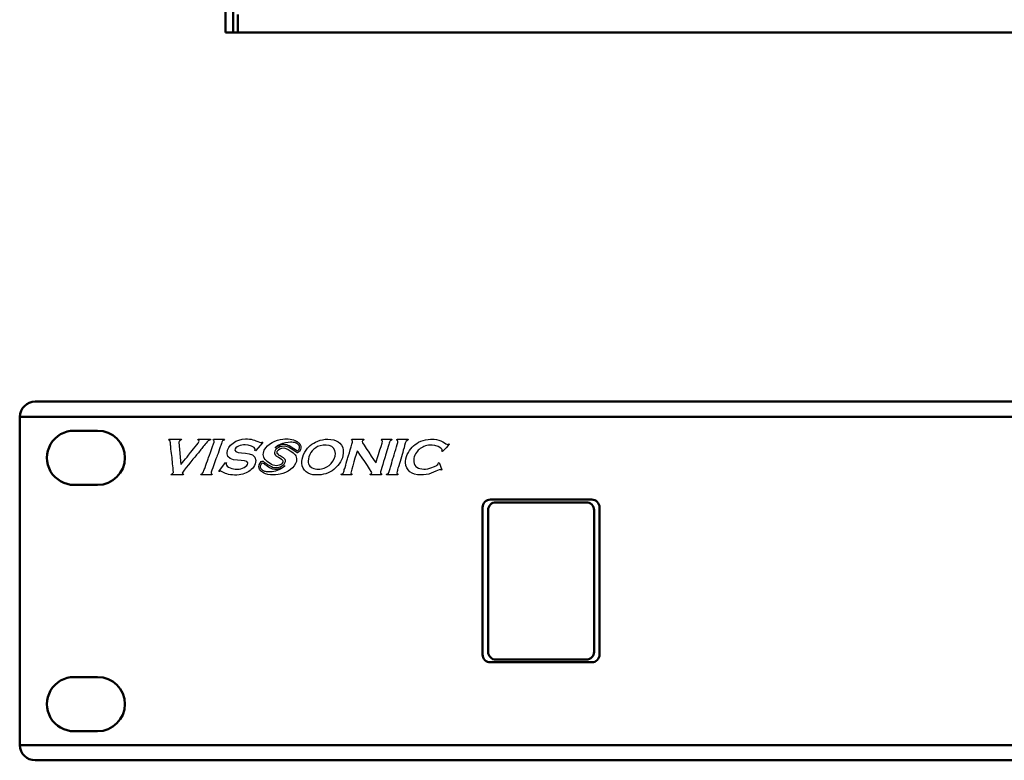
# Model space of a CAD drawing. Units: centimetres. Extents: x -110 to 50, y -35 to 35.
# Drawn here: x -24 to -12, y -20 to -11 of the extents above; entities that cross this region are included whole.
import ezdxf

# ---------------------------------------------------------------- set-up
doc = ezdxf.new("R2010")
doc.units = ezdxf.units.CM
doc.header["$MEASUREMENT"] = 0
doc.layers.add('layer 1', color=7, linetype='Continuous')

msp = doc.modelspace()

# ---------------------------------------------------------------- linework, layer by layer
at = {"layer": 'layer 1', "color": 250, "lineweight": 50}
for points in [[(-21.55109, -10.70392), (-21.55109, -10.70392), (-21.55109, 15.09608), (-21.55109, 15.09608)], [(-21.45109, -10.70392), (-21.45109, -10.70392), (-21.45109, 15.06585), (-21.45109, 15.06585)], [(-21.39109, -10.80392), (-21.39109, -10.80392), (-21.39109, -10.57392), (-21.39109, -10.57392)], [(-21.55109, -10.80392), (-21.55109, -10.80392), (-21.55109, -10.70392), (-21.55109, -10.70392)], [(-21.45109, -10.70392), (-21.45109, -10.70392), (-21.45109, -10.80392), (-21.45109, -10.80392)], [(-21.45109, -10.80392), (-21.45109, -10.80392), (-21.55109, -10.80392), (-21.55109, -10.80392)], [(-21.45109, -10.80392), (-21.45109, -10.80392), (-21.55109, -10.80392), (-21.55109, -10.80392)], [(-21.45109, -10.80392), (-21.45109, -10.80392), (-21.39102, -10.80392), (-21.39102, -10.80392)], [(21.2689, -10.80392), (21.2689, -10.80392), (-21.39109, -10.80392), (-21.39109, -10.80392)], [(-23.99109, -15.53737), (-24.0996, -15.53737), (-24.18832, -15.62334), (-24.19103, -15.73111)], [(23.8089, -15.53737), (23.8089, -15.53737), (-23.99109, -15.53737), (-23.99109, -15.53737)], [(-24.19103, -15.73111), (-24.19107, -15.73277), (-24.19109, -15.73443), (-24.19109, -15.73608)], [(-24.19109, -15.73608), (-24.19109, -15.73608), (-24.19109, -15.73608), (-24.19109, -15.73608)], [(-24.19109, -19.93863), (-24.19109, -19.93863), (-24.19109, -15.73608), (-24.19109, -15.73608)], [(-24.19103, -15.73111), (-24.19103, -15.73111), (24.00884, -15.73111), (24.00884, -15.73111)], [(-23.49109, -15.90994), (-23.49109, -15.90994), (-23.19109, -15.90994), (-23.19109, -15.90994)], [(-23.19109, -16.6054), (-23.19109, -16.6054), (-23.49109, -16.6054), (-23.49109, -16.6054)], [(-16.85209, -16.79417), (-16.85209, -16.79417), (-18.15209, -16.79417), (-18.15209, -16.79417)], [(-18.25209, -16.89352), (-18.25209, -16.89352), (-18.25209, -18.78119), (-18.25209, -18.78119)], [(-18.08209, -16.82894), (-18.08209, -16.82894), (-16.92209, -16.82894), (-16.92209, -16.82894)], [(-16.75209, -16.89352), (-16.75209, -16.89352), (-16.75209, -16.89352), (-16.75209, -16.89352)], [(-16.75209, -18.78119), (-16.75209, -18.78119), (-16.75209, -16.89352), (-16.75209, -16.89352)], [(-18.18209, -16.92829), (-18.18209, -16.92829), (-18.18209, -16.92829), (-18.18209, -16.92829)], [(-18.18209, -18.74642), (-18.18209, -18.74642), (-18.18209, -16.92829), (-18.18209, -16.92829)], [(-16.82209, -16.92829), (-16.82209, -16.92829), (-16.82209, -18.74642), (-16.82209, -18.74642)], [(-16.92209, -18.84577), (-16.86686, -18.84577), (-16.82209, -18.80129), (-16.82209, -18.74642)], [(-16.85209, -18.88054), (-16.79686, -18.88054), (-16.75209, -18.83606), (-16.75209, -18.78119)], [(-18.15209, -18.88054), (-18.15209, -18.88054), (-16.85209, -18.88054), (-16.85209, -18.88054)], [(-16.92209, -18.84577), (-16.92209, -18.84577), (-18.08209, -18.84577), (-18.08209, -18.84577)], [(-16.92209, -18.84577), (-16.92209, -18.84577), (-16.92209, -18.84577), (-16.92209, -18.84577)], [(-16.85209, -18.88054), (-16.85209, -18.88054), (-16.85209, -18.88054), (-16.85209, -18.88054)], [(-23.49109, -19.06931), (-23.49109, -19.06931), (-23.19109, -19.06931), (-23.19109, -19.06931)], [(-23.19109, -19.06931), (-23.19109, -19.06931), (-23.19109, -19.06931), (-23.19109, -19.06931)], [(-23.19109, -19.76477), (-23.19109, -19.76477), (-23.49109, -19.76477), (-23.49109, -19.76477)], [(-23.19109, -19.76477), (-23.19109, -19.76477), (-23.19109, -19.76477), (-23.19109, -19.76477)], [(-24.19109, -19.93863), (-24.19109, -19.94029), (-24.19107, -19.94195), (-24.19103, -19.9436)], [(24.00884, -19.9436), (24.00884, -19.9436), (-24.19103, -19.9436), (-24.19103, -19.9436)], [(-24.19103, -19.9436), (-24.18832, -20.05138), (-24.0996, -20.13734), (-23.99109, -20.13734)], [(-23.99109, -20.13734), (-23.99109, -20.13734), (23.8089, -20.13734), (23.8089, -20.13734)]]:
    msp.add_open_spline(points, degree=3, dxfattribs=at)
for points, knots in [([(-23.49109, -15.90994), (-23.61613, -15.90994), (-23.73168, -15.97622), (-23.7942, -16.08381), (-23.7942, -16.08381), (-23.85672, -16.1914), (-23.85672, -16.32395), (-23.7942, -16.43154), (-23.7942, -16.43154), (-23.73168, -16.53913), (-23.61613, -16.6054), (-23.49109, -16.6054)], [0, 0, 0, 0, 0.25, 0.25, 0.25, 0.25, 0.5, 0.5, 0.5, 0.5, 1, 1, 1, 1]), ([(-23.19109, -16.6054), (-22.99779, -16.6054), (-22.84109, -16.44972), (-22.84109, -16.25767), (-22.84109, -16.25767), (-22.84109, -16.06563), (-22.99779, -15.90994), (-23.19109, -15.90994)], [0, 0, 0, 0, 0.33333333, 0.33333333, 0.33333333, 0.33333333, 1, 1, 1, 1]), ([(-18.15209, -16.79417), (-18.17861, -16.79417), (-18.20405, -16.80464), (-18.2228, -16.82327), (-18.2228, -16.82327), (-18.24156, -16.8419), (-18.25209, -16.86717), (-18.25209, -16.89352)], [0, 0, 0, 0, 0.33333333, 0.33333333, 0.33333333, 0.33333333, 1, 1, 1, 1]), ([(-16.75209, -16.89352), (-16.75209, -16.86717), (-16.76263, -16.8419), (-16.78138, -16.82327), (-16.78138, -16.82327), (-16.80013, -16.80464), (-16.82557, -16.79417), (-16.85209, -16.79417)], [0, 0, 0, 0, 0.33333333, 0.33333333, 0.33333333, 0.33333333, 1, 1, 1, 1]), ([(-18.08209, -16.82894), (-18.10861, -16.82894), (-18.13405, -16.83941), (-18.1528, -16.85804), (-18.1528, -16.85804), (-18.17156, -16.87667), (-18.18209, -16.90195), (-18.18209, -16.92829)], [0, 0, 0, 0, 0.33333333, 0.33333333, 0.33333333, 0.33333333, 1, 1, 1, 1]), ([(-16.82209, -16.92829), (-16.82209, -16.90195), (-16.83263, -16.87667), (-16.85138, -16.85804), (-16.85138, -16.85804), (-16.87013, -16.83941), (-16.89557, -16.82894), (-16.92209, -16.82894)], [0, 0, 0, 0, 0.33333333, 0.33333333, 0.33333333, 0.33333333, 1, 1, 1, 1]), ([(-18.25209, -18.78119), (-18.25209, -18.80754), (-18.24156, -18.83281), (-18.2228, -18.85144), (-18.2228, -18.85144), (-18.20405, -18.87008), (-18.17861, -18.88054), (-18.15209, -18.88054)], [0, 0, 0, 0, 0.33333333, 0.33333333, 0.33333333, 0.33333333, 1, 1, 1, 1]), ([(-18.18209, -18.74642), (-18.18209, -18.77276), (-18.17156, -18.79804), (-18.1528, -18.81667), (-18.1528, -18.81667), (-18.13405, -18.83531), (-18.10861, -18.84577), (-18.08209, -18.84577)], [0, 0, 0, 0, 0.33333333, 0.33333333, 0.33333333, 0.33333333, 1, 1, 1, 1]), ([(-23.49109, -19.06931), (-23.61613, -19.06931), (-23.73168, -19.13558), (-23.7942, -19.24317), (-23.7942, -19.24317), (-23.85672, -19.35076), (-23.85672, -19.48331), (-23.7942, -19.5909), (-23.7942, -19.5909), (-23.73168, -19.69849), (-23.61613, -19.76477), (-23.49109, -19.76477)], [0, 0, 0, 0, 0.25, 0.25, 0.25, 0.25, 0.5, 0.5, 0.5, 0.5, 1, 1, 1, 1]), ([(-23.19109, -19.76477), (-22.99779, -19.76477), (-22.84109, -19.60908), (-22.84109, -19.41704), (-22.84109, -19.41704), (-22.84109, -19.22499), (-22.99779, -19.06931), (-23.19109, -19.06931)], [0, 0, 0, 0, 0.33333333, 0.33333333, 0.33333333, 0.33333333, 1, 1, 1, 1])]:
    msp.add_open_spline(points, degree=3, knots=knots, dxfattribs=at)
at = {"layer": 'layer 1', "color": 250}
for points, knots in [([(-21.74237, -16.01865), (-21.74237, -16.01865), (-21.89959, -16.01878), (-21.89959, -16.01878), (-21.89959, -16.01878), (-21.89959, -16.01878), (-21.90474, -16.02871), (-21.90474, -16.02871), (-21.90474, -16.02871), (-21.89683, -16.0325), (-21.88707, -16.03204), (-21.88707, -16.04379), (-21.88707, -16.04379), (-21.88707, -16.05617), (-21.98827, -16.17563), (-22.0032, -16.19545), (-22.0032, -16.19545), (-22.01817, -16.2153), (-22.11161, -16.33376), (-22.12232, -16.34161), (-22.12232, -16.34161), (-22.12232, -16.34161), (-22.14934, -16.05651), (-22.14934, -16.05651), (-22.14934, -16.05651), (-22.14934, -16.05651), (-22.14735, -16.0538), (-22.14735, -16.0538), (-22.14735, -16.0538), (-22.14735, -16.02589), (-22.11659, -16.03991), (-22.11483, -16.01878), (-22.11483, -16.01878), (-22.11483, -16.01878), (-22.27249, -16.01878), (-22.27249, -16.01878), (-22.27249, -16.01878), (-22.28006, -16.01878), (-22.27941, -16.02171), (-22.28, -16.02879), (-22.28, -16.02879), (-22.25862, -16.03376), (-22.26059, -16.04483), (-22.25773, -16.06659), (-22.25773, -16.06659), (-22.25548, -16.0839), (-22.25319, -16.10367), (-22.25249, -16.12142), (-22.25249, -16.12142), (-22.25147, -16.14742), (-22.24458, -16.20136), (-22.24055, -16.22709), (-22.24055, -16.22709), (-22.23484, -16.26338), (-22.23402, -16.29921), (-22.22977, -16.33642), (-22.22977, -16.33642), (-22.22574, -16.37167), (-22.21993, -16.40365), (-22.21993, -16.44421), (-22.21993, -16.44421), (-22.21993, -16.46455), (-22.24842, -16.45944), (-22.25247, -16.47675), (-22.25247, -16.47675), (-22.25247, -16.47675), (-22.09229, -16.47675), (-22.09229, -16.47675), (-22.09229, -16.47675), (-22.09229, -16.47675), (-22.09023, -16.46663), (-22.09023, -16.46663), (-22.09023, -16.46663), (-22.09693, -16.46508), (-22.1048, -16.46287), (-22.1048, -16.45424), (-22.1048, -16.45424), (-22.1048, -16.43625), (-21.95439, -16.25855), (-21.93274, -16.23339), (-21.93274, -16.23339), (-21.90173, -16.19735), (-21.87432, -16.16123), (-21.84386, -16.12456), (-21.84386, -16.12456), (-21.82471, -16.10153), (-21.77701, -16.02951), (-21.74498, -16.02864), (-21.74498, -16.02864), (-21.74498, -16.02864), (-21.74237, -16.01865), (-21.74237, -16.01865)], [0, 0, 0, 0, 0.04166667, 0.04166667, 0.04166667, 0.04166667, 0.08333333, 0.08333333, 0.08333333, 0.08333333, 0.125, 0.125, 0.125, 0.125, 0.16666667, 0.16666667, 0.16666667, 0.16666667, 0.20833333, 0.20833333, 0.20833333, 0.20833333, 0.25, 0.25, 0.25, 0.25, 0.29166667, 0.29166667, 0.29166667, 0.29166667, 0.33333333, 0.33333333, 0.33333333, 0.33333333, 0.375, 0.375, 0.375, 0.375, 0.41666667, 0.41666667, 0.41666667, 0.41666667, 0.45833333, 0.45833333, 0.45833333, 0.45833333, 0.5, 0.5, 0.5, 0.5, 0.54166667, 0.54166667, 0.54166667, 0.54166667, 0.58333333, 0.58333333, 0.58333333, 0.58333333, 0.625, 0.625, 0.625, 0.625, 0.66666667, 0.66666667, 0.66666667, 0.66666667, 0.70833333, 0.70833333, 0.70833333, 0.70833333, 0.75, 0.75, 0.75, 0.75, 0.79166667, 0.79166667, 0.79166667, 0.79166667, 0.83333333, 0.83333333, 0.83333333, 0.83333333, 0.875, 0.875, 0.875, 0.875, 0.91666667, 0.91666667, 0.91666667, 0.91666667, 1, 1, 1, 1]), ([(-21.73692, -16.45424), (-21.73692, -16.44448), (-21.66678, -16.25134), (-21.65757, -16.22826), (-21.65757, -16.22826), (-21.64338, -16.19273), (-21.62987, -16.1519), (-21.61772, -16.11544), (-21.61772, -16.11544), (-21.61116, -16.09578), (-21.6051, -16.07703), (-21.59756, -16.05802), (-21.59756, -16.05802), (-21.58363, -16.02292), (-21.57345, -16.04317), (-21.56174, -16.01878), (-21.56174, -16.01878), (-21.56174, -16.01878), (-21.70689, -16.01878), (-21.70689, -16.01878), (-21.70689, -16.01878), (-21.70689, -16.01878), (-21.70969, -16.02869), (-21.70969, -16.02869), (-21.70969, -16.02869), (-21.70067, -16.0334), (-21.69437, -16.03259), (-21.69437, -16.04631), (-21.69437, -16.04631), (-21.69437, -16.05344), (-21.76441, -16.2434), (-21.77349, -16.27002), (-21.77349, -16.27002), (-21.78634, -16.3077), (-21.80093, -16.34269), (-21.81343, -16.38022), (-21.81343, -16.38022), (-21.82007, -16.40018), (-21.82511, -16.41699), (-21.83279, -16.43594), (-21.83279, -16.43594), (-21.84739, -16.47204), (-21.86546, -16.45759), (-21.86705, -16.47675), (-21.86705, -16.47675), (-21.86705, -16.47675), (-21.72441, -16.47675), (-21.72441, -16.47675), (-21.72441, -16.47675), (-21.72441, -16.47675), (-21.72205, -16.46919), (-21.72205, -16.46919), (-21.72205, -16.46919), (-21.72538, -16.46451), (-21.73692, -16.45833), (-21.73692, -16.45424)], [0, 0, 0, 0, 0.06666667, 0.06666667, 0.06666667, 0.06666667, 0.13333333, 0.13333333, 0.13333333, 0.13333333, 0.2, 0.2, 0.2, 0.2, 0.26666667, 0.26666667, 0.26666667, 0.26666667, 0.33333333, 0.33333333, 0.33333333, 0.33333333, 0.4, 0.4, 0.4, 0.4, 0.46666667, 0.46666667, 0.46666667, 0.46666667, 0.53333333, 0.53333333, 0.53333333, 0.53333333, 0.6, 0.6, 0.6, 0.6, 0.66666667, 0.66666667, 0.66666667, 0.66666667, 0.73333333, 0.73333333, 0.73333333, 0.73333333, 0.8, 0.8, 0.8, 0.8, 0.86666667, 0.86666667, 0.86666667, 0.86666667, 1, 1, 1, 1]), ([(-21.07313, -16.06197), (-21.08092, -16.05706), (-21.07428, -16.05799), (-21.07979, -16.05799), (-21.07979, -16.05799), (-21.08707, -16.05799), (-21.08635, -16.06289), (-21.09694, -16.06289), (-21.09694, -16.06289), (-21.09694, -16.06289), (-21.10184, -16.06289), (-21.10184, -16.06289), (-21.10184, -16.06289), (-21.10984, -16.06289), (-21.16308, -16.03737), (-21.1787, -16.03202), (-21.1787, -16.03202), (-21.20517, -16.02293), (-21.23386, -16.01638), (-21.26833, -16.01638), (-21.26833, -16.01638), (-21.26833, -16.01638), (-21.29527, -16.01638), (-21.29527, -16.01638), (-21.29527, -16.01638), (-21.40667, -16.01638), (-21.53034, -16.09368), (-21.53034, -16.20001), (-21.53034, -16.20001), (-21.53034, -16.20001), (-21.53034, -16.20491), (-21.53034, -16.20491), (-21.53034, -16.20491), (-21.53034, -16.32781), (-21.26589, -16.26805), (-21.26589, -16.32244), (-21.26589, -16.32244), (-21.26589, -16.32244), (-21.26589, -16.32488), (-21.26589, -16.32488), (-21.26589, -16.32488), (-21.26589, -16.37348), (-21.34408, -16.40324), (-21.39812, -16.40324), (-21.39812, -16.40324), (-21.39812, -16.40324), (-21.40791, -16.40324), (-21.40791, -16.40324), (-21.40791, -16.40324), (-21.45319, -16.40324), (-21.54258, -16.37803), (-21.54258, -16.33958), (-21.54258, -16.33958), (-21.54258, -16.33114), (-21.54077, -16.3301), (-21.54014, -16.32244), (-21.54014, -16.32244), (-21.54014, -16.32244), (-21.54984, -16.3197), (-21.54984, -16.3197), (-21.54984, -16.3197), (-21.54984, -16.3197), (-21.63702, -16.43151), (-21.63702, -16.43151), (-21.63702, -16.43151), (-21.63702, -16.43151), (-21.62823, -16.43495), (-21.62823, -16.43495), (-21.62823, -16.43495), (-21.6249, -16.43329), (-21.6152, -16.42773), (-21.61115, -16.42773), (-21.61115, -16.42773), (-21.61076, -16.42773), (-21.54684, -16.46055), (-21.53314, -16.46481), (-21.53314, -16.46481), (-21.50606, -16.47325), (-21.47092, -16.47916), (-21.43484, -16.47916), (-21.43484, -16.47916), (-21.43484, -16.47916), (-21.42994, -16.47916), (-21.42994, -16.47916), (-21.42994, -16.47916), (-21.35832, -16.47916), (-21.29327, -16.4607), (-21.24973, -16.43166), (-21.24973, -16.43166), (-21.21185, -16.40639), (-21.16304, -16.35408), (-21.16304, -16.29306), (-21.16304, -16.29306), (-21.16304, -16.29306), (-21.16304, -16.29062), (-21.16304, -16.29062), (-21.16304, -16.29062), (-21.16304, -16.15277), (-21.42994, -16.22331), (-21.42994, -16.16084), (-21.42994, -16.16084), (-21.42994, -16.16084), (-21.42994, -16.15839), (-21.42994, -16.15839), (-21.42994, -16.15839), (-21.42994, -16.11254), (-21.35108, -16.09227), (-21.29773, -16.09227), (-21.29773, -16.09227), (-21.25689, -16.09227), (-21.17039, -16.11932), (-21.17039, -16.1486), (-21.17039, -16.1486), (-21.17039, -16.1486), (-21.17039, -16.15104), (-21.17039, -16.15104), (-21.17039, -16.15104), (-21.17039, -16.15765), (-21.17156, -16.1578), (-21.17285, -16.16328), (-21.17285, -16.16328), (-21.17285, -16.16328), (-21.16497, -16.16863), (-21.16497, -16.16863), (-21.16497, -16.16863), (-21.16497, -16.16863), (-21.07313, -16.06197), (-21.07313, -16.06197)], [0, 0, 0, 0, 0.03030303, 0.03030303, 0.03030303, 0.03030303, 0.06060606, 0.06060606, 0.06060606, 0.06060606, 0.09090909, 0.09090909, 0.09090909, 0.09090909, 0.12121212, 0.12121212, 0.12121212, 0.12121212, 0.15151515, 0.15151515, 0.15151515, 0.15151515, 0.18181818, 0.18181818, 0.18181818, 0.18181818, 0.21212121, 0.21212121, 0.21212121, 0.21212121, 0.24242424, 0.24242424, 0.24242424, 0.24242424, 0.27272727, 0.27272727, 0.27272727, 0.27272727, 0.3030303, 0.3030303, 0.3030303, 0.3030303, 0.33333333, 0.33333333, 0.33333333, 0.33333333, 0.36363636, 0.36363636, 0.36363636, 0.36363636, 0.39393939, 0.39393939, 0.39393939, 0.39393939, 0.42424242, 0.42424242, 0.42424242, 0.42424242, 0.45454545, 0.45454545, 0.45454545, 0.45454545, 0.48484848, 0.48484848, 0.48484848, 0.48484848, 0.51515152, 0.51515152, 0.51515152, 0.51515152, 0.54545455, 0.54545455, 0.54545455, 0.54545455, 0.57575758, 0.57575758, 0.57575758, 0.57575758, 0.60606061, 0.60606061, 0.60606061, 0.60606061, 0.63636364, 0.63636364, 0.63636364, 0.63636364, 0.66666667, 0.66666667, 0.66666667, 0.66666667, 0.6969697, 0.6969697, 0.6969697, 0.6969697, 0.72727273, 0.72727273, 0.72727273, 0.72727273, 0.75757576, 0.75757576, 0.75757576, 0.75757576, 0.78787879, 0.78787879, 0.78787879, 0.78787879, 0.81818182, 0.81818182, 0.81818182, 0.81818182, 0.84848485, 0.84848485, 0.84848485, 0.84848485, 0.87878788, 0.87878788, 0.87878788, 0.87878788, 0.90909091, 0.90909091, 0.90909091, 0.90909091, 0.93939394, 0.93939394, 0.93939394, 0.93939394, 1, 1, 1, 1]), ([(-20.81386, -16.01732), (-20.90494, -16.02552), (-21.01462, -16.08218), (-21.05295, -16.15932), (-21.05295, -16.15932), (-21.07852, -16.21079), (-21.06769, -16.25815), (-21.03053, -16.29227), (-21.03053, -16.29227), (-20.99576, -16.32418), (-20.92654, -16.36956), (-20.87946, -16.35853), (-20.87946, -16.35853), (-20.83597, -16.34832), (-20.78952, -16.31207), (-20.83414, -16.27554), (-20.83414, -16.27554), (-20.85395, -16.25932), (-20.88579, -16.24199), (-20.90316, -16.2304), (-20.90316, -16.2304), (-20.90578, -16.22864), (-20.90814, -16.22677), (-20.91025, -16.2248), (-20.91025, -16.2248), (-20.93106, -16.20538), (-20.92779, -16.17599), (-20.90819, -16.15429), (-20.90819, -16.15429), (-20.89473, -16.13939), (-20.87424, -16.12721), (-20.85216, -16.11916), (-20.85216, -16.11916), (-20.81195, -16.10452), (-20.7816, -16.10372), (-20.7441, -16.1227), (-20.7441, -16.1227), (-20.69796, -16.14603), (-20.64136, -16.19102), (-20.63, -16.19385), (-20.63, -16.19385), (-20.63, -16.19385), (-20.62955, -16.19394), (-20.62955, -16.19394), (-20.62955, -16.19394), (-20.62955, -16.19394), (-20.62903, -16.19399), (-20.62903, -16.19399), (-20.62903, -16.19399), (-20.62841, -16.19397), (-20.62784, -16.19394), (-20.62723, -16.19388), (-20.62723, -16.19388), (-20.60917, -16.19166), (-20.58898, -16.15696), (-20.58477, -16.13243), (-20.58477, -16.13243), (-20.58018, -16.10563), (-20.59096, -16.08496), (-20.6106, -16.06617), (-20.6106, -16.06617), (-20.61738, -16.05969), (-20.62478, -16.05395), (-20.63265, -16.0489), (-20.63265, -16.0489), (-20.63265, -16.0489), (-20.63561, -16.04703), (-20.63561, -16.04703), (-20.63561, -16.04703), (-20.68634, -16.016), (-20.75592, -16.0121), (-20.81386, -16.01732)], [0, 0, 0, 0, 0.05263158, 0.05263158, 0.05263158, 0.05263158, 0.10526316, 0.10526316, 0.10526316, 0.10526316, 0.15789474, 0.15789474, 0.15789474, 0.15789474, 0.21052632, 0.21052632, 0.21052632, 0.21052632, 0.26315789, 0.26315789, 0.26315789, 0.26315789, 0.31578947, 0.31578947, 0.31578947, 0.31578947, 0.36842105, 0.36842105, 0.36842105, 0.36842105, 0.42105263, 0.42105263, 0.42105263, 0.42105263, 0.47368421, 0.47368421, 0.47368421, 0.47368421, 0.52631579, 0.52631579, 0.52631579, 0.52631579, 0.57894737, 0.57894737, 0.57894737, 0.57894737, 0.63157895, 0.63157895, 0.63157895, 0.63157895, 0.68421053, 0.68421053, 0.68421053, 0.68421053, 0.73684211, 0.73684211, 0.73684211, 0.73684211, 0.78947368, 0.78947368, 0.78947368, 0.78947368, 0.84210526, 0.84210526, 0.84210526, 0.84210526, 0.89473684, 0.89473684, 0.89473684, 0.89473684, 1, 1, 1, 1]), ([(-20.35455, -16.47675), (-20.26975, -16.47675), (-20.18623, -16.43504), (-20.1437, -16.3923), (-20.1437, -16.3923), (-20.10142, -16.34976), (-20.04172, -16.28089), (-20.04172, -16.19895), (-20.04172, -16.19895), (-20.04172, -16.19895), (-20.04172, -16.15892), (-20.04172, -16.15892), (-20.04172, -16.15892), (-20.04172, -16.11639), (-20.07814, -16.07223), (-20.10425, -16.05376), (-20.10425, -16.05376), (-20.13407, -16.03267), (-20.18606, -16.01878), (-20.23692, -16.01878), (-20.23692, -16.01878), (-20.33827, -16.01878), (-20.40771, -16.0559), (-20.46513, -16.10089), (-20.46513, -16.10089), (-20.50937, -16.13555), (-20.56978, -16.22561), (-20.56978, -16.30407), (-20.56978, -16.30407), (-20.56978, -16.30407), (-20.56978, -16.32659), (-20.56978, -16.32659), (-20.56978, -16.32659), (-20.56978, -16.4189), (-20.48833, -16.47675), (-20.3946, -16.47675), (-20.3946, -16.47675), (-20.3946, -16.47675), (-20.35455, -16.47675), (-20.35455, -16.47675)], [0, 0, 0, 0, 0.09090909, 0.09090909, 0.09090909, 0.09090909, 0.18181818, 0.18181818, 0.18181818, 0.18181818, 0.27272727, 0.27272727, 0.27272727, 0.27272727, 0.36363636, 0.36363636, 0.36363636, 0.36363636, 0.45454545, 0.45454545, 0.45454545, 0.45454545, 0.54545455, 0.54545455, 0.54545455, 0.54545455, 0.63636364, 0.63636364, 0.63636364, 0.63636364, 0.72727273, 0.72727273, 0.72727273, 0.72727273, 0.81818182, 0.81818182, 0.81818182, 0.81818182, 1, 1, 1, 1]), ([(-19.7988, -16.04895), (-19.7988, -16.03122), (-19.77733, -16.03974), (-19.77551, -16.01791), (-19.77551, -16.01791), (-19.77551, -16.01791), (-19.9255, -16.01791), (-19.9255, -16.01791), (-19.9255, -16.01791), (-19.93146, -16.01791), (-19.93326, -16.0197), (-19.93326, -16.02567), (-19.93326, -16.02567), (-19.93326, -16.03752), (-19.92034, -16.03087), (-19.92034, -16.04377), (-19.92034, -16.04377), (-19.92034, -16.04377), (-19.92034, -16.04635), (-19.92034, -16.04635), (-19.92034, -16.04635), (-19.92034, -16.06017), (-19.97674, -16.24754), (-19.9847, -16.26905), (-19.9847, -16.26905), (-19.99766, -16.3042), (-20.00388, -16.34621), (-20.01756, -16.38099), (-20.01756, -16.38099), (-20.02325, -16.39542), (-20.03035, -16.42213), (-20.0341, -16.43687), (-20.0341, -16.43687), (-20.04343, -16.47343), (-20.06464, -16.45227), (-20.06515, -16.47564), (-20.06515, -16.47564), (-20.06515, -16.47564), (-19.93068, -16.47564), (-19.93068, -16.47564), (-19.93068, -16.47564), (-19.93068, -16.47564), (-19.92855, -16.46518), (-19.92855, -16.46518), (-19.92855, -16.46518), (-19.93547, -16.46357), (-19.94361, -16.46131), (-19.94361, -16.45237), (-19.94361, -16.45237), (-19.94361, -16.44017), (-19.86806, -16.18293), (-19.86085, -16.1679), (-19.86085, -16.1679), (-19.84748, -16.17687), (-19.67467, -16.43552), (-19.67467, -16.44719), (-19.67467, -16.44719), (-19.67467, -16.47008), (-19.69025, -16.45372), (-19.69535, -16.47564), (-19.69535, -16.47564), (-19.69535, -16.47564), (-19.54794, -16.47564), (-19.54794, -16.47564), (-19.54794, -16.47564), (-19.54841, -16.45427), (-19.56347, -16.46484), (-19.56347, -16.44977), (-19.56347, -16.44977), (-19.56347, -16.4354), (-19.50685, -16.25767), (-19.49778, -16.22582), (-19.49778, -16.22582), (-19.48667, -16.18682), (-19.47563, -16.15302), (-19.46421, -16.11458), (-19.46421, -16.11458), (-19.45844, -16.09511), (-19.45283, -16.07585), (-19.44761, -16.05877), (-19.44761, -16.05877), (-19.43643, -16.02205), (-19.42138, -16.0433), (-19.41606, -16.02051), (-19.41606, -16.02051), (-19.41606, -16.02051), (-19.54536, -16.02051), (-19.54536, -16.02051), (-19.54536, -16.02051), (-19.55133, -16.02051), (-19.55313, -16.0223), (-19.55313, -16.02825), (-19.55313, -16.02825), (-19.55313, -16.03554), (-19.5376, -16.03194), (-19.5376, -16.04635), (-19.5376, -16.04635), (-19.5376, -16.05763), (-19.57195, -16.16371), (-19.57803, -16.18438), (-19.57803, -16.18438), (-19.58699, -16.21484), (-19.61571, -16.29826), (-19.61778, -16.32307), (-19.61778, -16.32307), (-19.63225, -16.31245), (-19.7988, -16.06131), (-19.7988, -16.04895)], [0, 0, 0, 0, 0.03571429, 0.03571429, 0.03571429, 0.03571429, 0.07142857, 0.07142857, 0.07142857, 0.07142857, 0.10714286, 0.10714286, 0.10714286, 0.10714286, 0.14285714, 0.14285714, 0.14285714, 0.14285714, 0.17857143, 0.17857143, 0.17857143, 0.17857143, 0.21428571, 0.21428571, 0.21428571, 0.21428571, 0.25, 0.25, 0.25, 0.25, 0.28571429, 0.28571429, 0.28571429, 0.28571429, 0.32142857, 0.32142857, 0.32142857, 0.32142857, 0.35714286, 0.35714286, 0.35714286, 0.35714286, 0.39285714, 0.39285714, 0.39285714, 0.39285714, 0.42857143, 0.42857143, 0.42857143, 0.42857143, 0.46428571, 0.46428571, 0.46428571, 0.46428571, 0.5, 0.5, 0.5, 0.5, 0.53571429, 0.53571429, 0.53571429, 0.53571429, 0.57142857, 0.57142857, 0.57142857, 0.57142857, 0.60714286, 0.60714286, 0.60714286, 0.60714286, 0.64285714, 0.64285714, 0.64285714, 0.64285714, 0.67857143, 0.67857143, 0.67857143, 0.67857143, 0.71428571, 0.71428571, 0.71428571, 0.71428571, 0.75, 0.75, 0.75, 0.75, 0.78571429, 0.78571429, 0.78571429, 0.78571429, 0.82142857, 0.82142857, 0.82142857, 0.82142857, 0.85714286, 0.85714286, 0.85714286, 0.85714286, 0.89285714, 0.89285714, 0.89285714, 0.89285714, 0.92857143, 0.92857143, 0.92857143, 0.92857143, 1, 1, 1, 1]), ([(-19.35418, -16.03085), (-19.34681, -16.03257), (-19.33866, -16.03484), (-19.33866, -16.04377), (-19.33866, -16.04377), (-19.33866, -16.07165), (-19.39123, -16.22922), (-19.40235, -16.26713), (-19.40235, -16.26713), (-19.41365, -16.30559), (-19.42466, -16.34076), (-19.43539, -16.3789), (-19.43539, -16.3789), (-19.44106, -16.39904), (-19.44568, -16.41525), (-19.45146, -16.43525), (-19.45146, -16.43525), (-19.46249, -16.47333), (-19.48298, -16.45298), (-19.48349, -16.47564), (-19.48349, -16.47564), (-19.48349, -16.47564), (-19.34642, -16.47564), (-19.34642, -16.47564), (-19.34642, -16.47564), (-19.3422, -16.47564), (-19.33866, -16.47409), (-19.33866, -16.47047), (-19.33866, -16.47047), (-19.33866, -16.45806), (-19.35387, -16.46717), (-19.35398, -16.44989), (-19.35398, -16.44989), (-19.35402, -16.44414), (-19.34794, -16.42731), (-19.34626, -16.41892), (-19.34626, -16.41892), (-19.34308, -16.40305), (-19.33338, -16.37826), (-19.32882, -16.36136), (-19.32882, -16.36136), (-19.31805, -16.3215), (-19.30646, -16.28416), (-19.29434, -16.24584), (-19.29434, -16.24584), (-19.28227, -16.20778), (-19.27338, -16.16795), (-19.26079, -16.1294), (-19.26079, -16.1294), (-19.24878, -16.09269), (-19.24595, -16.03937), (-19.20988, -16.03071), (-19.20988, -16.03071), (-19.20988, -16.03071), (-19.20677, -16.01791), (-19.20677, -16.01791), (-19.20677, -16.01791), (-19.20677, -16.01791), (-19.34384, -16.01791), (-19.34384, -16.01791), (-19.34384, -16.01791), (-19.35305, -16.01791), (-19.3507, -16.0236), (-19.35418, -16.03085)], [0, 0, 0, 0, 0.05882353, 0.05882353, 0.05882353, 0.05882353, 0.11764706, 0.11764706, 0.11764706, 0.11764706, 0.17647059, 0.17647059, 0.17647059, 0.17647059, 0.23529412, 0.23529412, 0.23529412, 0.23529412, 0.29411765, 0.29411765, 0.29411765, 0.29411765, 0.35294118, 0.35294118, 0.35294118, 0.35294118, 0.41176471, 0.41176471, 0.41176471, 0.41176471, 0.47058824, 0.47058824, 0.47058824, 0.47058824, 0.52941176, 0.52941176, 0.52941176, 0.52941176, 0.58823529, 0.58823529, 0.58823529, 0.58823529, 0.64705882, 0.64705882, 0.64705882, 0.64705882, 0.70588235, 0.70588235, 0.70588235, 0.70588235, 0.76470588, 0.76470588, 0.76470588, 0.76470588, 0.82352941, 0.82352941, 0.82352941, 0.82352941, 0.88235294, 0.88235294, 0.88235294, 0.88235294, 1, 1, 1, 1]), ([(-18.76789, -16.17794), (-18.75975, -16.17249), (-18.68, -16.08912), (-18.68, -16.08504), (-18.68, -16.08504), (-18.68, -16.0738), (-18.6971, -16.08754), (-18.70261, -16.08754), (-18.70261, -16.08754), (-18.72182, -16.08754), (-18.78688, -16.01975), (-18.87587, -16.01975), (-18.87587, -16.01975), (-18.87587, -16.01975), (-18.92107, -16.01975), (-18.92107, -16.01975), (-18.92107, -16.01975), (-19.00636, -16.01975), (-19.09556, -16.06154), (-19.13765, -16.10449), (-19.13765, -16.10449), (-19.18131, -16.14907), (-19.23997, -16.21718), (-19.23997, -16.30349), (-19.23997, -16.30349), (-19.23997, -16.30349), (-19.23997, -16.31857), (-19.23997, -16.31857), (-19.23997, -16.31857), (-19.23997, -16.4217), (-19.15627, -16.47675), (-19.05164, -16.47675), (-19.05164, -16.47675), (-19.05164, -16.47675), (-19.01147, -16.47675), (-19.01147, -16.47675), (-19.01147, -16.47675), (-18.91803, -16.47675), (-18.82942, -16.40896), (-18.79551, -16.40896), (-18.79551, -16.40896), (-18.78879, -16.40896), (-18.78809, -16.41259), (-18.78547, -16.41648), (-18.78547, -16.41648), (-18.78547, -16.41648), (-18.77551, -16.41134), (-18.77551, -16.41134), (-18.77551, -16.41134), (-18.77551, -16.41134), (-18.80827, -16.31864), (-18.80827, -16.31864), (-18.80827, -16.31864), (-18.82465, -16.31993), (-18.81873, -16.33901), (-18.83916, -16.35276), (-18.83916, -16.35276), (-18.85233, -16.3616), (-18.8667, -16.36844), (-18.8824, -16.37481), (-18.8824, -16.37481), (-18.90839, -16.38535), (-18.94937, -16.40143), (-18.98385, -16.40143), (-18.98385, -16.40143), (-18.98385, -16.40143), (-19.00644, -16.40143), (-19.00644, -16.40143), (-19.00644, -16.40143), (-19.04201, -16.40143), (-19.07367, -16.39342), (-19.09439, -16.37888), (-19.09439, -16.37888), (-19.10971, -16.36813), (-19.137, -16.33542), (-19.137, -16.31103), (-19.137, -16.31103), (-19.137, -16.31103), (-19.137, -16.28341), (-19.137, -16.28341), (-19.137, -16.28341), (-19.137, -16.23419), (-19.09543, -16.17137), (-19.06671, -16.15032), (-19.06671, -16.15032), (-19.02688, -16.12114), (-18.99076, -16.09508), (-18.92107, -16.09508), (-18.92107, -16.09508), (-18.92107, -16.09508), (-18.90098, -16.09508), (-18.90098, -16.09508), (-18.90098, -16.09508), (-18.86053, -16.09508), (-18.77292, -16.12619), (-18.77292, -16.15283), (-18.77292, -16.15283), (-18.77292, -16.15283), (-18.77292, -16.16036), (-18.77292, -16.16036), (-18.77292, -16.16036), (-18.77292, -16.16716), (-18.77412, -16.16729), (-18.77543, -16.17293), (-18.77543, -16.17293), (-18.77543, -16.17293), (-18.76789, -16.17794), (-18.76789, -16.17794)], [0, 0, 0, 0, 0.03571429, 0.03571429, 0.03571429, 0.03571429, 0.07142857, 0.07142857, 0.07142857, 0.07142857, 0.10714286, 0.10714286, 0.10714286, 0.10714286, 0.14285714, 0.14285714, 0.14285714, 0.14285714, 0.17857143, 0.17857143, 0.17857143, 0.17857143, 0.21428571, 0.21428571, 0.21428571, 0.21428571, 0.25, 0.25, 0.25, 0.25, 0.28571429, 0.28571429, 0.28571429, 0.28571429, 0.32142857, 0.32142857, 0.32142857, 0.32142857, 0.35714286, 0.35714286, 0.35714286, 0.35714286, 0.39285714, 0.39285714, 0.39285714, 0.39285714, 0.42857143, 0.42857143, 0.42857143, 0.42857143, 0.46428571, 0.46428571, 0.46428571, 0.46428571, 0.5, 0.5, 0.5, 0.5, 0.53571429, 0.53571429, 0.53571429, 0.53571429, 0.57142857, 0.57142857, 0.57142857, 0.57142857, 0.60714286, 0.60714286, 0.60714286, 0.60714286, 0.64285714, 0.64285714, 0.64285714, 0.64285714, 0.67857143, 0.67857143, 0.67857143, 0.67857143, 0.71428571, 0.71428571, 0.71428571, 0.71428571, 0.75, 0.75, 0.75, 0.75, 0.78571429, 0.78571429, 0.78571429, 0.78571429, 0.82142857, 0.82142857, 0.82142857, 0.82142857, 0.85714286, 0.85714286, 0.85714286, 0.85714286, 0.89285714, 0.89285714, 0.89285714, 0.89285714, 0.92857143, 0.92857143, 0.92857143, 0.92857143, 1, 1, 1, 1]), ([(-21.09393, -16.42902), (-21.0922, -16.43066), (-21.09044, -16.43222), (-21.08867, -16.43372), (-21.08867, -16.43372), (-21.03234, -16.48098), (-20.92037, -16.4858), (-20.84793, -16.46835), (-20.84793, -16.46835), (-20.75609, -16.44622), (-20.6601, -16.3827), (-20.64205, -16.30322), (-20.64205, -16.30322), (-20.62994, -16.24982), (-20.65388, -16.21349), (-20.70009, -16.18247), (-20.70009, -16.18247), (-20.72162, -16.16801), (-20.77227, -16.13142), (-20.80171, -16.13142), (-20.80171, -16.13142), (-20.80171, -16.13142), (-20.80421, -16.13142), (-20.80421, -16.13142), (-20.80421, -16.13142), (-20.8329, -16.13142), (-20.87501, -16.14903), (-20.88637, -16.17213), (-20.88637, -16.17213), (-20.89725, -16.19422), (-20.88221, -16.21012), (-20.865, -16.22288), (-20.865, -16.22288), (-20.84766, -16.23571), (-20.82472, -16.24878), (-20.80892, -16.25876), (-20.80892, -16.25876), (-20.80378, -16.26202), (-20.7993, -16.26536), (-20.79553, -16.26887), (-20.79553, -16.26887), (-20.79553, -16.26887), (-20.79553, -16.26888), (-20.79553, -16.26888), (-20.79553, -16.26888), (-20.7803, -16.28307), (-20.77667, -16.2998), (-20.78779, -16.32278), (-20.78779, -16.32278), (-20.79817, -16.34421), (-20.82061, -16.36106), (-20.84624, -16.37165), (-20.84624, -16.37165), (-20.84624, -16.37165), (-20.84814, -16.37242), (-20.84814, -16.37242), (-20.84814, -16.37242), (-20.86417, -16.37887), (-20.88145, -16.38281), (-20.89784, -16.38389), (-20.89784, -16.38389), (-20.90084, -16.38408), (-20.9038, -16.38416), (-20.90681, -16.38419), (-20.90681, -16.38419), (-20.90681, -16.38419), (-20.91934, -16.38419), (-20.91934, -16.38419), (-20.91934, -16.38419), (-20.96523, -16.38419), (-21.06271, -16.29909), (-21.07949, -16.29909), (-21.07949, -16.29909), (-21.09574, -16.29909), (-21.12204, -16.34361), (-21.12204, -16.37167), (-21.12204, -16.37167), (-21.12204, -16.37167), (-21.12201, -16.37374), (-21.12201, -16.37374), (-21.12201, -16.37374), (-21.12126, -16.39574), (-21.10876, -16.41498), (-21.09393, -16.42902)], [0, 0, 0, 0, 0.04545455, 0.04545455, 0.04545455, 0.04545455, 0.09090909, 0.09090909, 0.09090909, 0.09090909, 0.13636364, 0.13636364, 0.13636364, 0.13636364, 0.18181818, 0.18181818, 0.18181818, 0.18181818, 0.22727273, 0.22727273, 0.22727273, 0.22727273, 0.27272727, 0.27272727, 0.27272727, 0.27272727, 0.31818182, 0.31818182, 0.31818182, 0.31818182, 0.36363636, 0.36363636, 0.36363636, 0.36363636, 0.40909091, 0.40909091, 0.40909091, 0.40909091, 0.45454545, 0.45454545, 0.45454545, 0.45454545, 0.5, 0.5, 0.5, 0.5, 0.54545455, 0.54545455, 0.54545455, 0.54545455, 0.59090909, 0.59090909, 0.59090909, 0.59090909, 0.63636364, 0.63636364, 0.63636364, 0.63636364, 0.68181818, 0.68181818, 0.68181818, 0.68181818, 0.72727273, 0.72727273, 0.72727273, 0.72727273, 0.77272727, 0.77272727, 0.77272727, 0.77272727, 0.81818182, 0.81818182, 0.81818182, 0.81818182, 0.86363636, 0.86363636, 0.86363636, 0.86363636, 0.90909091, 0.90909091, 0.90909091, 0.90909091, 1, 1, 1, 1]), ([(-20.91428, -16.13206), (-20.90824, -16.12668), (-20.90166, -16.12188), (-20.89485, -16.11761), (-20.89485, -16.11761), (-20.88362, -16.11057), (-20.87148, -16.1048), (-20.85903, -16.10026), (-20.85903, -16.10026), (-20.83901, -16.09297), (-20.81816, -16.0878), (-20.79672, -16.08822), (-20.79672, -16.08822), (-20.7747, -16.08865), (-20.75458, -16.09484), (-20.73502, -16.10474), (-20.73502, -16.10474), (-20.70725, -16.11878), (-20.68051, -16.13714), (-20.65484, -16.15468), (-20.65484, -16.15468), (-20.6486, -16.15893), (-20.63619, -16.16822), (-20.62797, -16.17276), (-20.62797, -16.17276), (-20.62469, -16.1702), (-20.62041, -16.16458), (-20.61887, -16.16235), (-20.61887, -16.16235), (-20.61245, -16.15306), (-20.60652, -16.14014), (-20.60461, -16.12903), (-20.60461, -16.12903), (-20.60313, -16.12041), (-20.60372, -16.11219), (-20.60713, -16.1041), (-20.60713, -16.1041), (-20.61088, -16.09519), (-20.61757, -16.08735), (-20.6245, -16.08072), (-20.6245, -16.08072), (-20.62735, -16.07799), (-20.63035, -16.07539), (-20.63346, -16.07295), (-20.63346, -16.07295), (-20.63669, -16.07043), (-20.64003, -16.06806), (-20.64349, -16.06585), (-20.64349, -16.06585), (-20.64349, -16.06585), (-20.64458, -16.06515), (-20.64458, -16.06515), (-20.64458, -16.06515), (-20.64458, -16.06515), (-20.6456, -16.06476), (-20.6456, -16.06476), (-20.6456, -16.06476), (-20.6456, -16.06476), (-20.64864, -16.0637), (-20.64864, -16.0637), (-20.64864, -16.0637), (-20.66964, -16.05662), (-20.6933, -16.05424), (-20.71537, -16.05424), (-20.71537, -16.05424), (-20.75882, -16.05424), (-20.80656, -16.06367), (-20.84637, -16.08112), (-20.84637, -16.08112), (-20.87004, -16.09148), (-20.89923, -16.1086), (-20.91428, -16.13206)], [0, 0, 0, 0, 0.05263158, 0.05263158, 0.05263158, 0.05263158, 0.10526316, 0.10526316, 0.10526316, 0.10526316, 0.15789474, 0.15789474, 0.15789474, 0.15789474, 0.21052632, 0.21052632, 0.21052632, 0.21052632, 0.26315789, 0.26315789, 0.26315789, 0.26315789, 0.31578947, 0.31578947, 0.31578947, 0.31578947, 0.36842105, 0.36842105, 0.36842105, 0.36842105, 0.42105263, 0.42105263, 0.42105263, 0.42105263, 0.47368421, 0.47368421, 0.47368421, 0.47368421, 0.52631579, 0.52631579, 0.52631579, 0.52631579, 0.57894737, 0.57894737, 0.57894737, 0.57894737, 0.63157895, 0.63157895, 0.63157895, 0.63157895, 0.68421053, 0.68421053, 0.68421053, 0.68421053, 0.73684211, 0.73684211, 0.73684211, 0.73684211, 0.78947368, 0.78947368, 0.78947368, 0.78947368, 0.84210526, 0.84210526, 0.84210526, 0.84210526, 0.89473684, 0.89473684, 0.89473684, 0.89473684, 1, 1, 1, 1]), ([(-20.22118, -16.10052), (-20.17363, -16.11228), (-20.14183, -16.1483), (-20.14183, -16.20147), (-20.14183, -16.20147), (-20.14183, -16.29457), (-20.22502, -16.38385), (-20.32056, -16.39932), (-20.32056, -16.39932), (-20.36981, -16.40729), (-20.43478, -16.40252), (-20.46792, -16.36367), (-20.46792, -16.36367), (-20.48224, -16.34687), (-20.4906, -16.325), (-20.4906, -16.29906), (-20.4906, -16.29906), (-20.4906, -16.2243), (-20.4365, -16.148), (-20.3691, -16.11427), (-20.3691, -16.11427), (-20.33067, -16.09504), (-20.26529, -16.08962), (-20.22118, -16.10052)], [0, 0, 0, 0, 0.14285714, 0.14285714, 0.14285714, 0.14285714, 0.28571429, 0.28571429, 0.28571429, 0.28571429, 0.42857143, 0.42857143, 0.42857143, 0.42857143, 0.57142857, 0.57142857, 0.57142857, 0.57142857, 0.71428571, 0.71428571, 0.71428571, 0.71428571, 1, 1, 1, 1]), ([(-20.78836, -16.35761), (-20.79116, -16.36046), (-20.79411, -16.36316), (-20.79717, -16.36572), (-20.79717, -16.36572), (-20.80947, -16.376), (-20.82378, -16.38413), (-20.83857, -16.39024), (-20.83857, -16.39024), (-20.83952, -16.39064), (-20.84046, -16.39104), (-20.84103, -16.39124), (-20.84103, -16.39124), (-20.84986, -16.39476), (-20.85899, -16.39761), (-20.86825, -16.39975), (-20.86825, -16.39975), (-20.87753, -16.40189), (-20.887, -16.40333), (-20.89649, -16.40397), (-20.89649, -16.40397), (-20.89822, -16.40408), (-20.89995, -16.40414), (-20.90168, -16.4042), (-20.90168, -16.4042), (-20.90336, -16.40425), (-20.90505, -16.40429), (-20.90673, -16.4043), (-20.90673, -16.4043), (-20.90673, -16.4043), (-20.91931, -16.40433), (-20.91931, -16.40433), (-20.91931, -16.40433), (-20.95655, -16.40441), (-21.01397, -16.36363), (-21.04452, -16.34287), (-21.04452, -16.34287), (-21.05135, -16.33822), (-21.06927, -16.32514), (-21.07881, -16.3203), (-21.07881, -16.3203), (-21.08265, -16.32402), (-21.08775, -16.33202), (-21.0896, -16.33516), (-21.0896, -16.33516), (-21.09539, -16.34504), (-21.10191, -16.36022), (-21.10192, -16.37219), (-21.10192, -16.37219), (-21.10192, -16.37219), (-21.10191, -16.37307), (-21.10191, -16.37307), (-21.10191, -16.37307), (-21.10167, -16.38014), (-21.09959, -16.38692), (-21.0964, -16.39319), (-21.0964, -16.39319), (-21.09248, -16.40089), (-21.08691, -16.40789), (-21.08069, -16.41387), (-21.08069, -16.41387), (-21.0709, -16.42199), (-21.059, -16.42792), (-21.047, -16.43197), (-21.047, -16.43197), (-21.0335, -16.43654), (-21.01868, -16.43913), (-21.00442, -16.43913), (-21.00442, -16.43913), (-21.00442, -16.43913), (-20.97439, -16.43913), (-20.97439, -16.43913), (-20.97439, -16.43913), (-20.9462, -16.43913), (-20.91377, -16.43089), (-20.88736, -16.42146), (-20.88736, -16.42146), (-20.86049, -16.41185), (-20.83152, -16.39806), (-20.80895, -16.37981), (-20.80895, -16.37981), (-20.80895, -16.37981), (-20.80892, -16.37979), (-20.80892, -16.37979), (-20.80892, -16.37979), (-20.80126, -16.37357), (-20.79358, -16.36622), (-20.78836, -16.35761)], [0, 0, 0, 0, 0.04347826, 0.04347826, 0.04347826, 0.04347826, 0.08695652, 0.08695652, 0.08695652, 0.08695652, 0.13043478, 0.13043478, 0.13043478, 0.13043478, 0.17391304, 0.17391304, 0.17391304, 0.17391304, 0.2173913, 0.2173913, 0.2173913, 0.2173913, 0.26086957, 0.26086957, 0.26086957, 0.26086957, 0.30434783, 0.30434783, 0.30434783, 0.30434783, 0.34782609, 0.34782609, 0.34782609, 0.34782609, 0.39130435, 0.39130435, 0.39130435, 0.39130435, 0.43478261, 0.43478261, 0.43478261, 0.43478261, 0.47826087, 0.47826087, 0.47826087, 0.47826087, 0.52173913, 0.52173913, 0.52173913, 0.52173913, 0.56521739, 0.56521739, 0.56521739, 0.56521739, 0.60869565, 0.60869565, 0.60869565, 0.60869565, 0.65217391, 0.65217391, 0.65217391, 0.65217391, 0.69565217, 0.69565217, 0.69565217, 0.69565217, 0.73913043, 0.73913043, 0.73913043, 0.73913043, 0.7826087, 0.7826087, 0.7826087, 0.7826087, 0.82608696, 0.82608696, 0.82608696, 0.82608696, 0.86956522, 0.86956522, 0.86956522, 0.86956522, 0.91304348, 0.91304348, 0.91304348, 0.91304348, 1, 1, 1, 1])]:
    msp.add_open_spline(points, degree=3, knots=knots, dxfattribs=at)

doc.saveas('drawing.dxf')
